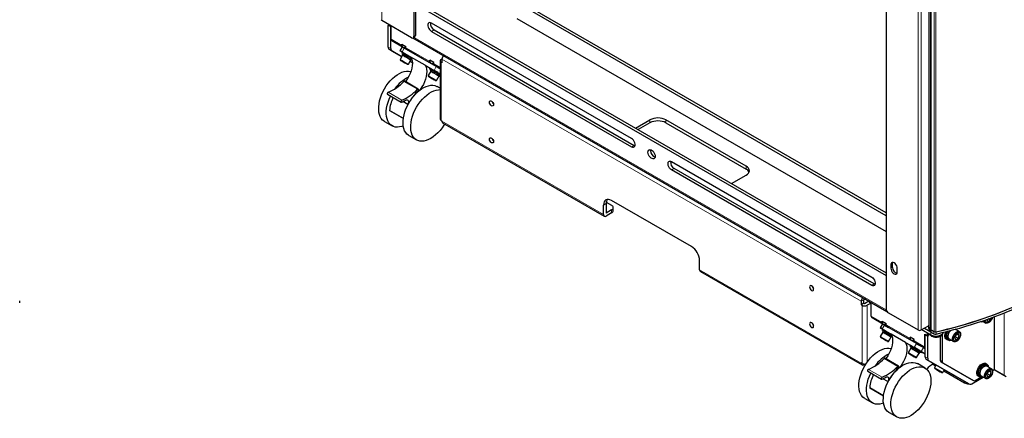
# Model space of a CAD drawing. Units: millimetres. Extents: x 0 to 6300, y 0 to 4455.
# Drawn here: x 5352 to 5787, y 3268 to 3444 of the extents above; entities that cross this region are included whole.
import ezdxf

# ---------------------------------------------------------------- set-up
doc = ezdxf.new("R2010")
doc.units = ezdxf.units.MM
doc.header["$LTSCALE"] = 15
doc.layers.add('外形線', color=7, linetype='Continuous', lineweight=25)

msp = doc.modelspace()

# ---------------------------------------------------------------- linework, layer by layer
at = {"color": 1, "linetype": 'Continuous', "lineweight": 18}
for p, q in [((5512.143, 4135.189), (5512.143, 3443.743)), ((5749.024, 3998.441), (5749.024, 3306.994)), ((5750.438, 3998.441), (5750.438, 3306.994)), ((5754.613, 3307.566), (5754.613, 3995.028)), ((5754.754, 3994.929), (5754.754, 3307.075)), ((5756.101, 3306.297), (5756.101, 3994.156)), ((5756.907, 3994.075), (5756.907, 3306.201)), ((5514.972, 3441.619), (5516.103, 3440.966)), ((5526.992, 3437.211), (5526.285, 3436.803)), ((5734.942, 3315.94), (5526.371, 3436.345)), ((5534.063, 3438.968), (5535.195, 3439.621)), ((5516.103, 3431.401), (5514.972, 3432.054)), ((5516.209, 3435.554), (5520.982, 3432.799)), ((5516.54, 3434.821), (5521.313, 3432.066)), ((5522.068, 3431.63), (5521.068, 3429.898)), ((5522.75, 3431.778), (5533.356, 3425.655)), ((5515.489, 3430.909), (5516.621, 3430.256)), ((5523.081, 3431.046), (5533.688, 3424.923)), ((5535.124, 3424.635), (5537.837, 3423.068)), ((5535.21, 3421.734), (5536.21, 3423.466)), ((5535.455, 3423.902), (5537.837, 3422.527)), ((5538.306, 3425.291), (5538.306, 3399.57)), ((5723.922, 3319.689), (5538.66, 3426.638)), ((5527.867, 3413.37), (5521.856, 3416.84)), ((5520.968, 3408.581), (5514.958, 3412.051)), ((5527.315, 3411.587), (5527.306, 3411.593)), ((5610.077, 3358.015), (5538.66, 3399.243)), ((5630.583, 3398.554), (5630.583, 3399.861)), ((5637.655, 3398.554), (5637.655, 3399.861)), ((5622.452, 3387.942), (5623.583, 3388.595)), ((5673.01, 3378.144), (5673.01, 3379.45)), ((5640.129, 3377.737), (5641.261, 3378.39)), ((5610.077, 3362.22), (5611.209, 3362.873)), ((5613.613, 3360.056), (5613.613, 3358.749)), ((5737.71, 3336.307), (5737.003, 3335.899)), ((5652.504, 3333.523), (5723.922, 3292.294)), ((5737.71, 3334.674), (5737.003, 3334.266)), ((5728.518, 3326.712), (5729.649, 3327.365)), ((5723.922, 3319.689), (5725.053, 3320.342)), ((5725.053, 3321.107), (5725.053, 3320.342)), ((5724.275, 3317.933), (5724.275, 3292.212)), ((5726.538, 3317.933), (5726.538, 3292.823)), ((5787.102, 3286.966), (5787.102, 3314.534)), ((5728.341, 3313.093), (5733.114, 3310.337)), ((5728.672, 3312.36), (5733.445, 3309.605)), ((5734.2, 3309.169), (5733.2, 3307.437)), ((5734.882, 3309.317), (5745.488, 3303.194)), ((5735.213, 3308.584), (5745.82, 3302.461)), ((5754.54, 3307.526), (5754.54, 3306.587)), ((5754.681, 3306.096), (5754.681, 3304.871)), ((5754.683, 3306.095), (5754.683, 3307.034)), ((5756.03, 3306.256), (5756.03, 3305.317)), ((5756.944, 3305.208), (5756.944, 3306.147)), ((5747.256, 3302.173), (5752.029, 3299.418)), ((5747.587, 3301.441), (5752.135, 3298.816)), ((5753.267, 3304.054), (5752.135, 3304.708)), ((5753.16, 3304.932), (5753.868, 3305.341)), ((5753.307, 3304.848), (5753.62, 3304.667)), ((5747.342, 3299.273), (5748.342, 3301.005)), ((5751.36, 3299.263), (5750.36, 3297.531)), ((5752.135, 3299.479), (5752.029, 3299.418)), ((5739.999, 3290.909), (5733.988, 3294.379)), ((5752.135, 3295.142), (5753.267, 3294.489)), ((5753.784, 3293.344), (5752.653, 3293.998)), ((5758.817, 3293.599), (5759.63, 3293.13)), ((5759.941, 3292.443), (5759.128, 3292.912)), ((5723.922, 3292.294), (5724.028, 3292.355)), ((5725.053, 3291.641), (5725.053, 3291.965)), ((5733.1, 3286.12), (5727.09, 3289.59)), ((5739.448, 3289.126), (5739.438, 3289.131)), ((5769.53, 3283.639), (5769.53, 3284.252))]:
    msp.add_line(p, q, dxfattribs=at)
at = {"color": 1, "linetype": 'Continuous', "lineweight": 18, "flags": 128}
msp.add_lwpolyline([(5754.082, 3305.217), (5754.156, 3305.081), (5754.498, 3304.694), (5754.995, 3304.368), (5755.617, 3304.124), (5756.324, 3303.977), (5757.073, 3303.936), (5757.816, 3304.004), (5758.506, 3304.177), (5759.1, 3304.443)], dxfattribs=at)
at = {"color": 1, "linetype": 'Continuous', "lineweight": 18}
msp.add_arc((5758.405, 3305.9), 1.615, 295.50758, 343.51803, dxfattribs=at)
at = {"layer": '外形線', "linetype": 'Continuous', "lineweight": 25}
for p, q in [((5526.285, 4125.8), (5526.285, 3436.803)), ((5526.992, 4126.209), (5526.992, 3437.211)), ((5734.882, 4005.38), (5734.882, 3316.383)), ((5753.729, 3996.318), (5753.729, 3308.852)), ((5754.681, 3307.177), (5754.681, 3994.971)), ((5526.992, 3452.317), (5734.882, 3332.305)), ((5526.992, 3451.011), (5734.882, 3330.999)), ((5734.882, 3357.449), (5572.884, 3450.969)), ((5734.882, 3358.756), (5574.015, 3451.622)), ((5571.823, 3444.722), (5734.882, 3350.59)), ((5525.225, 3436.191), (5512.143, 3443.743)), ((5514.972, 3432.054), (5514.972, 3441.619)), ((5515.431, 3441.762), (5516.209, 3441.313)), ((5516.103, 3431.401), (5516.103, 3440.966)), ((5516.209, 3435.554), (5516.209, 3441.313)), ((5622.452, 3391.617), (5534.063, 3442.642)), ((5525.894, 3436.079), (5735.273, 3315.208)), ((5525.975, 3436.117), (5526.682, 3436.525)), ((5534.063, 3438.968), (5622.452, 3387.942)), ((5535.195, 3439.621), (5623.583, 3388.595)), ((5521.152, 3432.158), (5516.54, 3434.821)), ((5521.153, 3432.159), (5520.153, 3430.427)), ((5520.982, 3433.373), (5522.75, 3432.352)), ((5520.982, 3432.799), (5520.982, 3433.373)), ((5522.068, 3431.63), (5521.313, 3432.066)), ((5522.551, 3432.467), (5522.068, 3431.63)), ((5536.21, 3423.466), (5522.068, 3431.63)), ((5522.068, 3431.63), (5523.835, 3430.61)), ((5522.75, 3431.778), (5522.75, 3432.352)), ((5520.904, 3427.782), (5515.489, 3430.909)), ((5520.904, 3427.782), (5516.621, 3430.256)), ((5521.336, 3428.531), (5520.195, 3426.553)), ((5521.103, 3429.877), (5520.55, 3430.197)), ((5521.104, 3429.878), (5520.904, 3429.531)), ((5521.068, 3429.898), (5524.957, 3427.653)), ((5521.51, 3429.181), (5521.185, 3428.618)), ((5523.835, 3430.61), (5523.081, 3431.046)), ((5531.321, 3423.979), (5524.957, 3427.653)), ((5520.195, 3426.553), (5520.411, 3426.178)), ((5521.835, 3425.356), (5521.018, 3425.828)), ((5521.018, 3425.828), (5521.11, 3425.775)), ((5521.11, 3425.775), (5522.018, 3425.25)), ((5521.11, 3425.775), (5521.11, 3425.775)), ((5522.743, 3424.832), (5521.835, 3425.356)), ((5522.018, 3425.25), (5522.835, 3424.779)), ((5522.018, 3425.25), (5522.018, 3425.25)), ((5522.835, 3424.779), (5522.743, 3424.832)), ((5523.442, 3424.428), (5523.875, 3424.428)), ((5523.875, 3424.428), (5525.017, 3426.406)), ((5525.608, 3425.066), (5524.585, 3425.657)), ((5525.608, 3425.066), (5524.585, 3425.657)), ((5525.168, 3426.318), (5525.367, 3426.662)), ((5531.321, 3423.979), (5533.478, 3422.734)), ((5531.321, 3423.979), (5535.21, 3421.734)), ((5535.124, 3425.209), (5533.356, 3426.229)), ((5533.356, 3425.655), (5533.356, 3426.229)), ((5534.442, 3424.487), (5533.688, 3424.923)), ((5534.925, 3425.323), (5534.442, 3424.487)), ((5536.21, 3423.466), (5534.442, 3424.487)), ((5535.124, 3424.635), (5535.124, 3425.209)), ((5536.21, 3423.466), (5535.455, 3423.902)), ((5537.837, 3425.944), (5537.837, 3400.223)), ((5538.668, 3426.807), (5538.306, 3426.597)), ((5538.66, 3425.087), (5538.306, 3425.291)), ((5538.66, 3426.638), (5538.66, 3425.087)), ((5533.711, 3421.387), (5532.569, 3419.41)), ((5532.569, 3419.41), (5532.785, 3419.035)), ((5533.478, 3422.734), (5533.278, 3422.388)), ((5534.209, 3418.213), (5533.393, 3418.684)), ((5533.393, 3418.684), (5533.484, 3418.631)), ((5533.484, 3418.631), (5534.393, 3418.107)), ((5533.484, 3418.631), (5533.485, 3418.631)), ((5533.884, 3422.038), (5533.559, 3421.475)), ((5536.25, 3417.285), (5537.391, 3419.262)), ((5537.543, 3419.175), (5537.837, 3419.685)), ((5528.243, 3413.495), (5522.233, 3416.965)), ((5535.117, 3417.688), (5534.209, 3418.213)), ((5534.393, 3418.107), (5535.209, 3417.635)), ((5534.393, 3418.107), (5534.393, 3418.107)), ((5535.209, 3417.635), (5535.117, 3417.688)), ((5535.817, 3417.285), (5536.25, 3417.285)), ((5537.837, 3413.865), (5536.601, 3414.579)), ((5514.649, 3411.182), (5520.66, 3407.712)), ((5527.306, 3411.593), (5527.218, 3411.873)), ((5523.587, 3406.62), (5521.351, 3407.912)), ((5521.635, 3400.415), (5515.531, 3403.939)), ((5515.531, 3403.939), (5521.635, 3400.414)), ((5513.318, 3399.153), (5516.677, 3397.214)), ((5538.306, 3399.57), (5538.66, 3399.366)), ((5538.66, 3399.243), (5538.66, 3399.366)), ((5538.991, 3398.511), (5610.409, 3357.282)), ((5624.222, 3396.188), (5630.583, 3399.861)), ((5630.583, 3398.554), (5625.353, 3395.535)), ((5673.01, 3379.45), (5637.655, 3399.861)), ((5637.655, 3398.554), (5673.01, 3378.144)), ((5524.102, 3392.928), (5527.46, 3390.989)), ((5623.583, 3388.595), (5623.99, 3388.422)), ((5630.831, 3386.248), (5630.884, 3386.688)), ((5640.129, 3381.412), (5728.518, 3330.386)), ((5728.518, 3326.712), (5640.129, 3377.737)), ((5729.649, 3327.365), (5641.261, 3378.39)), ((5666.648, 3371.696), (5673.01, 3375.368)), ((5610.077, 3358.015), (5610.077, 3362.22)), ((5611.209, 3362.873), (5611.209, 3358.668)), ((5611.249, 3363.462), (5613.613, 3362.097)), ((5648.968, 3343.851), (5613.613, 3364.262)), ((5613.613, 3360.056), (5611.209, 3358.668)), ((5613.613, 3358.749), (5611.209, 3357.361)), ((5614.345, 3359.77), (5614.345, 3361.076)), ((5652.504, 3333.523), (5652.504, 3337.728)), ((5737.71, 3334.674), (5737.71, 3336.307)), ((5652.835, 3332.79), (5724.253, 3291.561)), ((5737.003, 3335.899), (5737.003, 3334.266)), ((5739.831, 3332.633), (5739.831, 3334.266)), ((5730.056, 3327.191), (5729.649, 3327.365)), ((5352.169, 3319.008), (5352.169, 3319.947)), ((5723.922, 3319.689), (5723.922, 3318.137)), ((5725.053, 3318.791), (5723.922, 3318.137)), ((5725.716, 3320.725), (5725.053, 3320.342)), ((5725.053, 3318.791), (5725.053, 3320.342)), ((5725.407, 3318.587), (5725.053, 3318.791)), ((5727.266, 3319.66), (5725.407, 3318.587)), ((5728.235, 3318.913), (5726.538, 3317.933)), ((5727.563, 3319.301), (5728.341, 3318.852)), ((5728.341, 3313.093), (5728.341, 3318.852)), ((5723.922, 3318.137), (5724.275, 3317.933)), ((5735.942, 3314.546), (5749.024, 3306.994)), ((5733.284, 3309.697), (5728.672, 3312.36)), ((5733.114, 3310.911), (5734.882, 3309.891)), ((5733.114, 3310.337), (5733.114, 3310.911)), ((5734.683, 3310.006), (5734.2, 3309.169)), ((5734.882, 3309.317), (5734.882, 3309.891)), ((5776.699, 3310.681), (5776.562, 3310.682)), ((5776.648, 3310.71), (5776.667, 3310.699)), ((5777.344, 3310.944), (5778.91, 3310.039)), ((5779.331, 3311.626), (5779.293, 3311.527)), ((5779.293, 3311.527), (5779.803, 3310.801)), ((5779.803, 3310.801), (5780.824, 3311.39)), ((5780.824, 3311.39), (5780.005, 3311.863)), ((5780.824, 3311.39), (5781.168, 3312.278)), ((5782.611, 3312.806), (5782.611, 3289.558)), ((5733.285, 3309.697), (5732.285, 3307.965)), ((5733.468, 3306.07), (5732.327, 3304.092)), ((5733.235, 3307.416), (5732.682, 3307.736)), ((5733.236, 3307.416), (5733.036, 3307.07)), ((5733.2, 3307.437), (5737.089, 3305.192)), ((5733.642, 3306.72), (5733.317, 3306.157)), ((5734.2, 3309.169), (5733.445, 3309.605)), ((5748.342, 3301.005), (5734.2, 3309.169)), ((5734.2, 3309.169), (5735.968, 3308.149)), ((5735.968, 3308.149), (5735.213, 3308.584)), ((5750.438, 3306.994), (5753.629, 3308.836)), ((5750.721, 3307.157), (5754.681, 3304.871)), ((5751.852, 3307.811), (5754.581, 3306.235)), ((5753.16, 3304.932), (5753.16, 3305.749)), ((5753.629, 3308.852), (5753.629, 3307.913)), ((5754.237, 3306.801), (5754.581, 3306.464)), ((5754.581, 3307.467), (5754.581, 3307.177)), ((5754.581, 3307.177), (5754.581, 3306.238)), ((5754.683, 3307.034), (5756.03, 3306.256)), ((5754.683, 3306.095), (5756.03, 3305.317)), ((5754.754, 3307.075), (5756.101, 3306.297)), ((5767.268, 3306.205), (5765.358, 3307.308)), ((5732.327, 3304.092), (5732.543, 3303.717)), ((5733.967, 3302.895), (5733.15, 3303.366)), ((5733.15, 3303.366), (5733.242, 3303.313)), ((5733.242, 3303.313), (5734.15, 3302.789)), ((5733.242, 3303.313), (5733.242, 3303.313)), ((5734.875, 3302.371), (5733.967, 3302.895)), ((5734.15, 3302.789), (5734.967, 3302.318)), ((5734.15, 3302.789), (5734.15, 3302.789)), ((5734.967, 3302.318), (5734.875, 3302.371)), ((5735.574, 3301.967), (5736.007, 3301.967)), ((5736.007, 3301.967), (5737.149, 3303.945)), ((5743.453, 3301.518), (5737.089, 3305.192)), ((5737.3, 3303.857), (5737.499, 3304.201)), ((5743.453, 3301.518), (5745.61, 3300.273)), ((5743.453, 3301.518), (5747.342, 3299.273)), ((5747.256, 3302.747), (5745.488, 3303.768)), ((5745.488, 3303.194), (5745.488, 3303.768)), ((5746.574, 3302.026), (5745.82, 3302.461)), ((5747.057, 3302.862), (5746.574, 3302.026)), ((5748.342, 3301.005), (5746.574, 3302.026)), ((5747.256, 3302.173), (5747.256, 3302.747)), ((5748.342, 3301.005), (5747.587, 3301.441)), ((5752.029, 3305.177), (5752.807, 3304.728)), ((5752.029, 3299.418), (5752.029, 3305.177)), ((5752.135, 3295.142), (5752.135, 3304.708)), ((5753.057, 3304.703), (5754.014, 3305.256)), ((5753.267, 3294.489), (5753.267, 3304.054)), ((5754.185, 3304.993), (5753.62, 3304.667)), ((5758.817, 3304.213), (5758.817, 3293.599)), ((5759.63, 3304.811), (5759.63, 3293.13)), ((5761.541, 3302.872), (5761.895, 3302.668)), ((5761.995, 3302.841), (5762.525, 3302.535)), ((5762.8, 3303.011), (5764.768, 3301.875)), ((5765.661, 3304.678), (5765.151, 3303.363)), ((5765.151, 3303.363), (5765.661, 3302.637)), ((5766.682, 3303.226), (5765.387, 3303.973)), ((5766.682, 3305.267), (5765.661, 3304.678)), ((5765.661, 3302.637), (5766.682, 3303.226)), ((5767.192, 3304.541), (5766.308, 3305.051)), ((5767.192, 3304.541), (5766.682, 3305.267)), ((5766.682, 3303.226), (5767.192, 3304.541)), ((5745.843, 3298.926), (5744.701, 3296.948)), ((5744.701, 3296.948), (5744.917, 3296.573)), ((5745.61, 3300.273), (5745.41, 3299.926)), ((5746.016, 3299.576), (5745.691, 3299.013)), ((5748.382, 3294.823), (5749.523, 3296.801)), ((5749.675, 3296.713), (5750, 3297.276)), ((5750.36, 3297.531), (5752.135, 3296.505)), ((5750.606, 3296.926), (5750.806, 3297.273)), ((5750.806, 3297.272), (5752.135, 3296.504)), ((5751.36, 3299.263), (5752.135, 3298.815)), ((5740.375, 3291.034), (5734.365, 3294.504)), ((5746.341, 3295.751), (5745.525, 3296.223)), ((5745.525, 3296.223), (5745.617, 3296.17)), ((5745.617, 3296.17), (5746.525, 3295.645)), ((5745.617, 3296.17), (5745.617, 3296.17)), ((5747.25, 3295.227), (5746.341, 3295.751)), ((5746.525, 3295.645), (5747.341, 3295.174)), ((5746.525, 3295.645), (5746.525, 3295.645)), ((5747.341, 3295.174), (5747.25, 3295.227)), ((5747.949, 3294.823), (5748.382, 3294.823)), ((5770.356, 3283.775), (5752.653, 3293.998)), ((5771.487, 3283.122), (5753.784, 3293.344)), ((5759.128, 3292.912), (5772.649, 3285.105)), ((5724.275, 3292.212), (5723.922, 3292.416)), ((5723.922, 3292.294), (5723.922, 3292.416)), ((5725.053, 3291.641), (5725.585, 3291.948)), ((5726.781, 3288.721), (5732.792, 3285.251)), ((5739.438, 3289.131), (5739.35, 3289.412)), ((5752.091, 3290.179), (5748.733, 3292.118)), ((5755.358, 3291.82), (5756.645, 3291.077)), ((5756.912, 3291.538), (5756.201, 3290.307)), ((5756.201, 3290.307), (5756.417, 3289.932)), ((5757.841, 3289.11), (5757.025, 3289.582)), ((5757.025, 3289.582), (5757.117, 3289.529)), ((5757.117, 3289.529), (5758.025, 3289.004)), ((5757.117, 3289.529), (5757.117, 3289.529)), ((5758.75, 3288.586), (5757.841, 3289.11)), ((5758.025, 3289.004), (5758.841, 3288.533)), ((5758.025, 3289.004), (5758.025, 3289.004)), ((5758.841, 3288.533), (5758.75, 3288.586)), ((5759.449, 3288.182), (5759.882, 3288.182)), ((5759.882, 3288.182), (5760.592, 3289.413)), ((5759.941, 3292.443), (5773.462, 3284.635)), ((5760.326, 3288.952), (5769.53, 3283.639)), ((5779.287, 3291.965), (5778.933, 3292.169)), ((5779.717, 3291.486), (5779.187, 3291.792)), ((5779.803, 3288.346), (5779.293, 3287.031)), ((5781.41, 3289.873), (5779.442, 3291.009)), ((5780.824, 3288.935), (5779.803, 3288.346)), ((5781.334, 3288.209), (5780.45, 3288.719)), ((5781.334, 3288.209), (5780.824, 3288.935)), ((5780.824, 3286.894), (5781.334, 3288.209)), ((5781.887, 3289.14), (5782.611, 3289.558)), ((5782.611, 3289.558), (5787.102, 3286.966)), ((5782.611, 3289.558), (5787.985, 3286.456)), ((5735.719, 3284.159), (5733.483, 3285.45)), ((5770.356, 3283.775), (5771.487, 3283.122)), ((5772.649, 3285.105), (5773.462, 3284.635)), ((5772.737, 3283.245), (5777.805, 3286.171)), ((5774.212, 3284.709), (5776.736, 3286.166)), ((5775.683, 3286.54), (5776.037, 3286.336)), ((5776.137, 3286.509), (5776.667, 3286.203)), ((5776.942, 3286.679), (5778.91, 3285.543)), ((5779.293, 3287.031), (5779.803, 3286.304)), ((5780.824, 3286.894), (5779.529, 3287.641)), ((5779.803, 3286.304), (5780.824, 3286.894)), ((5733.767, 3277.954), (5727.663, 3281.478)), ((5727.663, 3281.478), (5733.767, 3277.953)), ((5725.45, 3276.692), (5728.809, 3274.753)), ((5736.234, 3270.467), (5739.592, 3268.528))]:
    msp.add_line(p, q, dxfattribs=at)
at = {"layer": '外形線', "linetype": 'Continuous', "lineweight": 25, "flags": 128}
for points in [[(5534.063, 3442.642), (5533.615, 3442.826), (5533.203, 3442.847), (5532.861, 3442.702), (5532.616, 3442.404), (5532.489, 3441.975), (5532.489, 3441.453), (5532.616, 3440.877), (5532.861, 3440.296), (5533.203, 3439.756), (5533.615, 3439.301), (5534.063, 3438.968)], [(5521.153, 3432.159), (5521.184, 3432.141), (5521.296, 3432.076), (5521.486, 3431.966), (5521.747, 3431.816), (5522.068, 3431.63)], [(5521.068, 3429.898), (5520.747, 3430.084), (5520.486, 3430.234), (5520.296, 3430.344), (5520.184, 3430.409), (5520.153, 3430.426), (5520.206, 3430.396), (5520.34, 3430.318), (5520.55, 3430.197)], [(5521.51, 3429.181), (5521.209, 3429.355), (5520.977, 3429.489), (5520.904, 3429.531), (5520.994, 3429.479), (5521.241, 3429.336), (5521.631, 3429.111), (5522.138, 3428.819), (5522.731, 3428.477), (5523.372, 3428.106), (5524.021, 3427.731), (5524.638, 3427.375), (5525.183, 3427.06), (5525.248, 3427.023)], [(5521.104, 3429.878), (5521.104, 3429.877), (5521.194, 3429.826), (5521.441, 3429.683), (5521.831, 3429.458), (5522.338, 3429.165), (5522.931, 3428.823), (5523.572, 3428.453), (5524.221, 3428.078), (5524.838, 3427.722), (5524.957, 3427.653)], [(5525.017, 3426.406), (5525.055, 3426.384), (5525.165, 3426.32), (5525.12, 3426.346), (5524.922, 3426.46), (5524.588, 3426.653), (5524.144, 3426.91), (5523.624, 3427.21), (5523.069, 3427.531), (5522.522, 3427.846), (5522.027, 3428.132), (5521.621, 3428.366), (5521.337, 3428.53), (5521.198, 3428.611), (5521.213, 3428.602), (5521.336, 3428.531)], [(5521.336, 3428.531), (5521.376, 3428.508), (5521.567, 3428.397), (5521.902, 3428.204), (5522.35, 3427.946), (5522.871, 3427.645), (5523.42, 3427.328), (5523.947, 3427.024), (5524.405, 3426.759), (5524.754, 3426.557), (5524.964, 3426.437), (5525.017, 3426.406)], [(5525.248, 3427.023), (5525.247, 3427.023), (5524.913, 3427.216), (5524.469, 3427.473), (5523.949, 3427.773), (5523.394, 3428.094), (5522.847, 3428.409), (5522.352, 3428.695), (5521.946, 3428.929), (5521.662, 3429.093), (5521.523, 3429.174), (5521.51, 3429.181)], [(5524.957, 3427.653), (5525.302, 3426.872), (5525.521, 3425.97), (5525.61, 3424.968), (5525.568, 3423.885), (5525.394, 3422.745), (5525.092, 3421.571), (5524.669, 3420.388), (5524.134, 3419.219), (5523.497, 3418.09), (5522.772, 3417.023), (5522.577, 3416.767)], [(5520.195, 3426.553), (5520.211, 3426.544), (5520.363, 3426.456), (5520.665, 3426.282), (5521.088, 3426.038), (5521.595, 3425.745), (5522.141, 3425.43), (5522.678, 3425.12), (5523.158, 3424.843), (5523.537, 3424.623)], [(5523.164, 3424.589), (5523.381, 3424.463), (5523.441, 3424.429), (5523.336, 3424.489), (5523.079, 3424.638), (5522.696, 3424.859), (5522.231, 3425.127), (5521.732, 3425.415), (5521.255, 3425.691), (5520.85, 3425.925), (5520.562, 3426.091), (5520.422, 3426.172), (5520.445, 3426.159), (5520.628, 3426.053), (5520.952, 3425.866), (5521.382, 3425.618), (5521.871, 3425.335), (5522.366, 3425.05), (5522.813, 3424.792), (5523.164, 3424.589)], [(5523.537, 3424.623), (5523.784, 3424.481), (5523.875, 3424.428), (5523.875, 3424.428)], [(5531.321, 3423.979), (5531.666, 3423.198), (5531.885, 3422.296), (5531.974, 3421.294), (5531.932, 3420.212), (5531.757, 3419.072), (5531.456, 3417.898), (5531.033, 3416.714), (5530.498, 3415.545), (5529.861, 3414.416), (5529.136, 3413.349), (5528.782, 3412.893)], [(5536.21, 3423.466), (5536.579, 3423.253), (5536.982, 3423.021), (5537.403, 3422.778), (5537.826, 3422.533), (5537.837, 3422.527)], [(5513.318, 3413.588), (5514.101, 3414.843), (5514.961, 3416.03), (5515.885, 3417.132), (5516.861, 3418.133), (5517.875, 3419.02), (5518.913, 3419.78), (5519.961, 3420.402), (5521.002, 3420.878), (5522.024, 3421.201), (5523.011, 3421.367), (5523.949, 3421.373), (5524.826, 3421.218), (5524.964, 3421.178)], [(5532.569, 3419.41), (5532.585, 3419.4), (5532.738, 3419.312), (5533.039, 3419.138), (5533.462, 3418.894), (5533.969, 3418.601), (5534.515, 3418.286), (5535.052, 3417.976), (5535.532, 3417.699), (5535.912, 3417.48)], [(5535.538, 3417.445), (5535.755, 3417.32), (5535.815, 3417.286), (5535.71, 3417.346), (5535.453, 3417.494), (5535.071, 3417.715), (5534.605, 3417.984), (5534.107, 3418.272), (5533.629, 3418.547), (5533.224, 3418.781), (5532.936, 3418.947), (5532.796, 3419.028), (5532.819, 3419.015), (5533.003, 3418.909), (5533.327, 3418.722), (5533.757, 3418.474), (5534.245, 3418.192), (5534.74, 3417.906), (5535.187, 3417.648), (5535.538, 3417.445)], [(5533.884, 3422.037), (5533.583, 3422.211), (5533.351, 3422.345), (5533.278, 3422.387), (5533.368, 3422.336), (5533.616, 3422.193), (5534.005, 3421.968), (5534.512, 3421.675), (5535.105, 3421.333), (5535.746, 3420.963), (5536.396, 3420.588), (5537.012, 3420.232), (5537.558, 3419.917), (5537.837, 3419.755)], [(5533.478, 3422.734), (5533.478, 3422.734), (5533.568, 3422.682), (5533.816, 3422.539), (5534.205, 3422.314), (5534.712, 3422.022), (5535.305, 3421.679), (5535.946, 3421.309), (5536.596, 3420.934), (5537.212, 3420.578), (5537.758, 3420.263), (5537.837, 3420.217)], [(5537.391, 3419.262), (5537.429, 3419.24), (5537.539, 3419.177), (5537.494, 3419.203), (5537.297, 3419.317), (5536.963, 3419.51), (5536.518, 3419.766), (5535.998, 3420.067), (5535.443, 3420.387), (5534.896, 3420.703), (5534.401, 3420.989), (5533.995, 3421.223), (5533.712, 3421.387), (5533.572, 3421.467), (5533.587, 3421.459), (5533.711, 3421.387)], [(5533.711, 3421.387), (5533.75, 3421.364), (5533.942, 3421.254), (5534.276, 3421.061), (5534.724, 3420.802), (5535.246, 3420.501), (5535.794, 3420.184), (5536.321, 3419.88), (5536.779, 3419.616), (5537.129, 3419.414), (5537.338, 3419.293), (5537.391, 3419.262)], [(5537.837, 3419.755), (5537.819, 3419.766), (5537.622, 3419.88), (5537.288, 3420.073), (5536.843, 3420.329), (5536.323, 3420.63), (5535.768, 3420.95), (5535.221, 3421.266), (5534.726, 3421.552), (5534.32, 3421.786), (5534.037, 3421.95), (5533.897, 3422.03), (5533.884, 3422.038)], [(5537.837, 3420.217), (5537.615, 3420.346), (5537.235, 3420.565), (5536.826, 3420.801), (5536.403, 3421.046), (5535.982, 3421.289), (5535.579, 3421.521), (5535.21, 3421.734)], [(5524.101, 3407.363), (5524.884, 3408.618), (5525.744, 3409.805), (5526.668, 3410.907), (5527.645, 3411.908), (5528.659, 3412.795), (5529.697, 3413.555), (5530.744, 3414.177), (5531.786, 3414.653), (5532.807, 3414.976), (5533.794, 3415.142), (5534.733, 3415.148), (5535.61, 3414.993), (5536.413, 3414.681), (5536.601, 3414.579)], [(5535.912, 3417.48), (5536.158, 3417.337), (5536.249, 3417.285), (5536.25, 3417.285)], [(5513.318, 3399.153), (5513.135, 3399.265), (5512.463, 3399.805), (5511.891, 3400.488), (5511.427, 3401.304), (5511.077, 3402.241), (5510.846, 3403.288), (5510.738, 3404.428), (5510.753, 3405.646), (5510.892, 3406.925), (5511.153, 3408.247), (5511.533, 3409.593), (5512.025, 3410.944), (5512.622, 3412.282), (5513.318, 3413.588)], [(5521.611, 3397.187), (5520.978, 3396.959), (5519.972, 3396.715), (5519.007, 3396.629), (5518.098, 3396.703), (5517.256, 3396.937), (5516.494, 3397.326), (5515.822, 3397.866), (5515.25, 3398.549), (5514.786, 3399.365), (5514.436, 3400.302), (5514.205, 3401.349), (5514.096, 3402.489), (5514.112, 3403.707), (5514.251, 3404.986), (5514.512, 3406.308), (5514.891, 3407.654), (5515.383, 3409.005), (5515.981, 3410.343), (5516.008, 3410.398)], [(5514.958, 3412.051), (5514.82, 3411.967), (5514.694, 3411.829), (5514.599, 3411.658), (5514.551, 3411.481), (5514.555, 3411.324), (5514.612, 3411.212), (5514.649, 3411.182)], [(5527.46, 3405.424), (5528.243, 3406.679), (5529.103, 3407.866), (5530.027, 3408.968), (5531.003, 3409.969), (5532.018, 3410.856), (5533.056, 3411.616), (5534.103, 3412.238), (5535.144, 3412.714), (5536.166, 3413.037), (5537.153, 3413.203), (5537.837, 3413.223)], [(5528.12, 3412.755), (5528.237, 3412.907), (5528.317, 3413.083), (5528.347, 3413.256), (5528.323, 3413.4), (5528.25, 3413.492), (5528.137, 3413.518), (5528.003, 3413.476), (5527.867, 3413.37)], [(5520.968, 3408.581), (5520.83, 3408.497), (5520.704, 3408.359), (5520.61, 3408.188), (5520.561, 3408.011), (5520.565, 3407.854), (5520.622, 3407.742), (5520.723, 3407.691), (5520.852, 3407.709)], [(5524.102, 3392.928), (5523.919, 3393.04), (5523.247, 3393.58), (5522.675, 3394.263), (5522.21, 3395.079), (5521.86, 3396.016), (5521.629, 3397.062), (5521.521, 3398.203), (5521.537, 3399.421), (5521.676, 3400.7), (5521.937, 3402.022), (5522.316, 3403.368), (5522.808, 3404.719), (5523.406, 3406.057), (5524.101, 3407.363)], [(5522.648, 3408.537), (5523.004, 3408.67), (5523.328, 3408.674), (5523.595, 3408.549), (5523.786, 3408.304), (5523.884, 3407.96), (5523.882, 3407.542), (5523.78, 3407.084), (5523.587, 3406.62)], [(5559.696, 3407.635), (5559.763, 3407.987), (5559.955, 3408.208), (5560.242, 3408.263), (5560.58, 3408.146), (5560.918, 3407.873), (5561.205, 3407.486), (5561.397, 3407.044), (5561.464, 3406.615), (5561.397, 3406.263), (5561.205, 3406.043), (5560.918, 3405.987), (5560.58, 3406.104), (5560.242, 3406.377), (5559.955, 3406.764), (5559.763, 3407.206), (5559.696, 3407.635)], [(5539.849, 3398.016), (5539.579, 3397.571), (5538.756, 3396.348), (5537.862, 3395.201), (5536.91, 3394.148), (5535.913, 3393.202), (5534.885, 3392.377), (5533.841, 3391.685), (5532.795, 3391.135), (5531.761, 3390.734), (5530.755, 3390.49), (5529.791, 3390.404), (5528.881, 3390.478), (5528.04, 3390.712), (5527.277, 3391.101), (5526.606, 3391.641), (5526.033, 3392.324), (5525.569, 3393.14), (5525.219, 3394.077), (5524.988, 3395.123), (5524.88, 3396.264), (5524.895, 3397.482), (5525.035, 3398.761), (5525.296, 3400.083), (5525.675, 3401.429), (5526.167, 3402.78), (5526.765, 3404.118), (5527.46, 3405.424)], [(5559.696, 3391.305), (5559.763, 3391.656), (5559.955, 3391.877), (5560.242, 3391.933), (5560.58, 3391.815), (5560.918, 3391.542), (5561.205, 3391.155), (5561.397, 3390.713), (5561.464, 3390.284), (5561.397, 3389.932), (5561.205, 3389.712), (5560.918, 3389.656), (5560.58, 3389.774), (5560.242, 3390.047), (5559.955, 3390.433), (5559.763, 3390.875), (5559.696, 3391.305)], [(5622.452, 3387.942), (5622.9, 3387.758), (5623.312, 3387.737), (5623.654, 3387.882), (5623.899, 3388.181), (5624.027, 3388.609), (5624.027, 3389.132), (5623.899, 3389.707), (5623.654, 3390.288), (5623.312, 3390.828), (5622.9, 3391.283), (5622.452, 3391.617)], [(5632.882, 3383.758), (5632.817, 3383.278), (5632.629, 3382.911), (5632.332, 3382.687), (5631.952, 3382.624), (5631.517, 3382.728), (5631.064, 3382.989), (5630.63, 3383.387), (5630.249, 3383.89), (5629.952, 3384.456), (5629.764, 3385.041), (5629.7, 3385.595), (5629.764, 3386.076), (5629.952, 3386.443), (5630.249, 3386.667), (5630.63, 3386.73), (5631.064, 3386.626), (5631.517, 3386.365), (5631.952, 3385.967), (5632.332, 3385.464), (5632.629, 3384.897), (5632.817, 3384.313), (5632.882, 3383.758)], [(5640.129, 3377.737), (5639.681, 3378.07), (5639.269, 3378.525), (5638.927, 3379.065), (5638.682, 3379.647), (5638.555, 3380.222), (5638.555, 3380.745), (5638.682, 3381.173), (5638.927, 3381.472), (5639.269, 3381.616), (5639.681, 3381.596), (5640.129, 3381.412)], [(5673.01, 3375.368), (5673.632, 3375.806), (5674.094, 3376.305), (5674.378, 3376.846), (5674.474, 3377.409), (5674.378, 3377.973), (5674.094, 3378.514), (5673.632, 3379.013), (5673.01, 3379.45)], [(5613.613, 3364.262), (5612.923, 3364.581), (5612.26, 3364.732), (5611.649, 3364.708), (5611.113, 3364.509), (5610.673, 3364.144), (5610.347, 3363.627), (5610.145, 3362.977), (5610.077, 3362.22)], [(5739.831, 3334.266), (5739.762, 3334.81), (5739.561, 3335.382), (5739.249, 3335.924), (5738.854, 3336.383), (5738.417, 3336.715), (5737.98, 3336.888), (5737.586, 3336.883), (5737.273, 3336.703), (5737.072, 3336.363), (5737.003, 3335.899)], [(5737.71, 3336.307), (5737.779, 3336.772), (5737.835, 3336.907)], [(5737.003, 3334.266), (5737.072, 3333.721), (5737.273, 3333.15), (5737.586, 3332.608), (5737.98, 3332.148), (5738.417, 3331.816), (5738.854, 3331.644), (5739.249, 3331.648), (5739.561, 3331.829), (5739.762, 3332.168), (5739.831, 3332.633)], [(5728.518, 3330.386), (5728.966, 3330.053), (5729.378, 3329.598), (5729.72, 3329.058), (5729.965, 3328.477), (5730.093, 3327.901), (5730.093, 3327.378), (5729.965, 3326.95), (5729.72, 3326.652), (5729.378, 3326.507), (5728.966, 3326.527), (5728.518, 3326.712)], [(5702.885, 3324.974), (5702.818, 3325.403), (5702.626, 3325.845), (5702.34, 3326.232), (5702.001, 3326.505), (5701.663, 3326.623), (5701.376, 3326.567), (5701.185, 3326.346), (5701.117, 3325.995), (5701.185, 3325.565), (5701.376, 3325.123), (5701.663, 3324.737), (5702.001, 3324.464), (5702.34, 3324.346), (5702.626, 3324.402), (5702.818, 3324.622), (5702.885, 3324.974)], [(5702.885, 3308.643), (5702.818, 3309.073), (5702.626, 3309.514), (5702.34, 3309.901), (5702.001, 3310.174), (5701.663, 3310.292), (5701.376, 3310.236), (5701.185, 3310.015), (5701.117, 3309.664), (5701.185, 3309.234), (5701.376, 3308.793), (5701.663, 3308.406), (5702.001, 3308.133), (5702.34, 3308.015), (5702.626, 3308.071), (5702.818, 3308.291), (5702.885, 3308.643)], [(5781.836, 3312.52), (5781.671, 3312.016), (5781.367, 3311.409), (5780.974, 3310.861), (5780.52, 3310.413), (5780.04, 3310.098), (5779.568, 3309.939), (5779.141, 3309.948), (5778.789, 3310.124), (5778.539, 3310.455), (5778.409, 3310.915), (5778.395, 3311.302)], [(5781.762, 3312.494), (5781.749, 3312.433), (5781.555, 3311.855), (5781.25, 3311.3), (5780.862, 3310.818), (5780.426, 3310.45), (5779.979, 3310.231), (5779.562, 3310.18), (5779.212, 3310.3), (5778.96, 3310.582), (5778.828, 3311), (5778.82, 3311.448)], [(5733.2, 3307.437), (5732.879, 3307.622), (5732.618, 3307.773), (5732.428, 3307.883), (5732.316, 3307.947), (5732.285, 3307.965), (5732.338, 3307.934), (5732.472, 3307.857), (5732.682, 3307.736)], [(5733.642, 3306.72), (5733.341, 3306.893), (5733.109, 3307.027), (5733.036, 3307.07), (5733.126, 3307.018), (5733.373, 3306.875), (5733.763, 3306.65), (5734.27, 3306.358), (5734.863, 3306.015), (5735.504, 3305.645), (5736.153, 3305.27), (5736.77, 3304.914), (5737.315, 3304.599), (5737.38, 3304.562)], [(5733.236, 3307.416), (5733.236, 3307.416), (5733.326, 3307.364), (5733.573, 3307.222), (5733.963, 3306.997), (5734.47, 3306.704), (5735.063, 3306.362), (5735.704, 3305.992), (5736.353, 3305.617), (5736.97, 3305.261), (5737.089, 3305.192)], [(5733.285, 3309.697), (5733.316, 3309.679), (5733.428, 3309.615), (5733.618, 3309.505), (5733.879, 3309.354), (5734.2, 3309.169)], [(5737.149, 3303.944), (5737.187, 3303.923), (5737.297, 3303.859), (5737.252, 3303.885), (5737.054, 3303.999), (5736.72, 3304.192), (5736.276, 3304.449), (5735.756, 3304.749), (5735.201, 3305.069), (5734.654, 3305.385), (5734.159, 3305.671), (5733.753, 3305.905), (5733.469, 3306.069), (5733.33, 3306.15), (5733.345, 3306.141), (5733.468, 3306.069)], [(5733.468, 3306.07), (5733.508, 3306.047), (5733.699, 3305.936), (5734.034, 3305.743), (5734.482, 3305.484), (5735.003, 3305.183), (5735.552, 3304.867), (5736.079, 3304.563), (5736.537, 3304.298), (5736.886, 3304.096), (5737.096, 3303.975), (5737.149, 3303.945)], [(5737.38, 3304.562), (5737.379, 3304.562), (5737.045, 3304.755), (5736.601, 3305.012), (5736.081, 3305.312), (5735.526, 3305.632), (5734.979, 3305.948), (5734.484, 3306.234), (5734.078, 3306.468), (5733.794, 3306.632), (5733.655, 3306.713), (5733.642, 3306.72)], [(5754.681, 3304.871), (5755.325, 3304.583), (5756.073, 3304.396), (5756.879, 3304.323), (5757.691, 3304.367), (5758.458, 3304.527), (5759.131, 3304.792), (5759.67, 3305.146), (5760.039, 3305.566), (5760.207, 3305.981)], [(5761.541, 3302.872), (5761.246, 3303.12), (5761.007, 3303.532), (5760.883, 3304.061), (5760.883, 3304.677), (5761.007, 3305.348), (5761.246, 3306.037), (5761.331, 3306.224)], [(5762.557, 3302.517), (5762.371, 3302.521), (5761.943, 3302.642), (5761.6, 3302.916), (5761.36, 3303.328), (5761.237, 3303.857), (5761.237, 3304.473), (5761.36, 3305.144), (5761.6, 3305.832), (5761.881, 3306.398)], [(5762.038, 3306.437), (5761.89, 3306.173), (5761.596, 3305.499), (5761.417, 3304.824), (5761.363, 3304.188), (5761.438, 3303.629), (5761.637, 3303.181), (5761.948, 3302.87), (5761.995, 3302.841)], [(5762.937, 3306.668), (5762.811, 3306.5), (5762.42, 3305.867), (5762.126, 3305.193), (5761.947, 3304.517), (5761.894, 3303.881), (5761.968, 3303.323), (5762.167, 3302.875), (5762.478, 3302.564), (5762.883, 3302.408), (5763.358, 3302.418), (5763.674, 3302.507)], [(5762.8, 3303.011), (5762.758, 3303.037), (5762.48, 3303.331), (5762.319, 3303.762), (5762.286, 3304.298), (5762.384, 3304.898), (5762.606, 3305.52), (5762.934, 3306.116), (5763.346, 3306.642), (5763.522, 3306.82)], [(5767.786, 3305.061), (5767.72, 3304.472), (5767.529, 3303.852), (5767.225, 3303.245), (5766.831, 3302.697), (5766.378, 3302.249), (5765.897, 3301.934), (5765.426, 3301.775), (5764.999, 3301.784), (5764.647, 3301.96), (5764.397, 3302.291), (5764.267, 3302.751), (5764.267, 3303.307), (5764.397, 3303.917), (5764.647, 3304.537), (5764.999, 3305.119), (5765.426, 3305.622), (5765.897, 3306.007), (5766.378, 3306.247), (5766.831, 3306.322), (5767.225, 3306.229), (5767.529, 3305.973), (5767.72, 3305.574), (5767.786, 3305.061)], [(5767.674, 3304.819), (5767.607, 3304.269), (5767.413, 3303.691), (5767.108, 3303.136), (5766.72, 3302.654), (5766.283, 3302.286), (5765.837, 3302.067), (5765.42, 3302.015), (5765.07, 3302.136), (5764.817, 3302.417), (5764.685, 3302.836), (5764.685, 3303.353), (5764.817, 3303.923), (5765.07, 3304.496), (5765.42, 3305.021), (5765.837, 3305.45), (5766.283, 3305.747), (5766.72, 3305.884), (5767.108, 3305.849), (5767.413, 3305.646), (5767.607, 3305.292), (5767.674, 3304.819)], [(5732.327, 3304.092), (5732.343, 3304.083), (5732.495, 3303.995), (5732.797, 3303.821), (5733.22, 3303.576), (5733.727, 3303.284), (5734.273, 3302.968), (5734.81, 3302.658), (5735.29, 3302.381), (5735.669, 3302.162)], [(5735.296, 3302.128), (5735.513, 3302.002), (5735.573, 3301.968), (5735.468, 3302.028), (5735.211, 3302.177), (5734.828, 3302.397), (5734.363, 3302.666), (5733.864, 3302.954), (5733.387, 3303.23), (5732.982, 3303.463), (5732.694, 3303.63), (5732.554, 3303.711), (5732.577, 3303.698), (5732.76, 3303.592), (5733.084, 3303.405), (5733.514, 3303.156), (5734.003, 3302.874), (5734.498, 3302.589), (5734.945, 3302.33), (5735.296, 3302.128)], [(5737.089, 3305.192), (5737.434, 3304.41), (5737.653, 3303.509), (5737.742, 3302.507), (5737.7, 3301.424), (5737.526, 3300.284), (5737.224, 3299.11), (5736.801, 3297.927), (5736.266, 3296.758), (5735.629, 3295.629), (5734.904, 3294.562), (5734.709, 3294.306)], [(5735.669, 3302.162), (5735.916, 3302.02), (5736.007, 3301.967), (5736.007, 3301.967)], [(5743.453, 3301.518), (5743.798, 3300.736), (5744.017, 3299.835), (5744.106, 3298.833), (5744.064, 3297.75), (5743.89, 3296.61), (5743.588, 3295.436), (5743.165, 3294.253), (5742.63, 3293.084), (5741.993, 3291.955), (5741.268, 3290.888), (5740.914, 3290.432)], [(5725.45, 3291.127), (5726.233, 3292.382), (5727.093, 3293.569), (5728.017, 3294.67), (5728.993, 3295.672), (5730.008, 3296.559), (5731.045, 3297.319), (5732.093, 3297.941), (5733.134, 3298.417), (5734.156, 3298.74), (5735.143, 3298.906), (5736.081, 3298.911), (5736.958, 3298.757), (5737.096, 3298.717)], [(5744.701, 3296.948), (5744.717, 3296.939), (5744.87, 3296.851), (5745.171, 3296.677), (5745.594, 3296.433), (5746.101, 3296.14), (5746.647, 3295.825), (5747.184, 3295.515), (5747.664, 3295.238), (5748.044, 3295.018)], [(5746.016, 3299.576), (5745.715, 3299.75), (5745.483, 3299.884), (5745.41, 3299.926), (5745.5, 3299.874), (5745.748, 3299.732), (5746.137, 3299.507), (5746.644, 3299.214), (5747.237, 3298.872), (5747.878, 3298.502), (5748.528, 3298.127), (5749.144, 3297.771), (5749.69, 3297.456), (5750.129, 3297.202), (5750.129, 3297.202)], [(5745.61, 3300.273), (5745.61, 3300.273), (5745.7, 3300.221), (5745.948, 3300.078), (5746.337, 3299.853), (5746.844, 3299.56), (5747.437, 3299.218), (5748.078, 3298.848), (5748.728, 3298.473), (5749.344, 3298.117), (5749.89, 3297.802), (5750.329, 3297.548)], [(5749.523, 3296.801), (5749.561, 3296.779), (5749.671, 3296.715), (5749.626, 3296.742), (5749.429, 3296.856), (5749.095, 3297.048), (5748.65, 3297.305), (5748.13, 3297.605), (5747.575, 3297.926), (5747.028, 3298.242), (5746.533, 3298.528), (5746.128, 3298.762), (5745.844, 3298.925), (5745.704, 3299.006), (5745.719, 3298.997), (5745.843, 3298.926)], [(5745.843, 3298.926), (5745.882, 3298.903), (5746.074, 3298.793), (5746.408, 3298.599), (5746.856, 3298.341), (5747.378, 3298.04), (5747.926, 3297.723), (5748.453, 3297.419), (5748.912, 3297.154), (5749.261, 3296.953), (5749.47, 3296.832), (5749.523, 3296.801)], [(5750, 3297.276), (5749.951, 3297.305), (5749.754, 3297.419), (5749.42, 3297.611), (5748.975, 3297.868), (5748.455, 3298.168), (5747.9, 3298.489), (5747.353, 3298.804), (5746.858, 3299.09), (5746.453, 3299.325), (5746.169, 3299.488), (5746.029, 3299.569), (5746.016, 3299.576)], [(5750.36, 3297.531), (5750.082, 3297.691), (5749.747, 3297.885), (5749.367, 3298.104), (5748.958, 3298.34), (5748.535, 3298.584), (5748.114, 3298.828), (5747.711, 3299.06), (5747.342, 3299.273)], [(5748.342, 3301.005), (5748.711, 3300.792), (5749.114, 3300.56), (5749.535, 3300.317), (5749.958, 3300.072), (5750.367, 3299.836), (5750.747, 3299.617), (5751.082, 3299.423), (5751.36, 3299.263)], [(5750.129, 3297.202), (5750.436, 3297.025), (5750.59, 3296.936), (5750.581, 3296.941), (5750.411, 3297.039), (5750.09, 3297.224), (5750, 3297.276)], [(5750.329, 3297.548), (5750.636, 3297.371), (5750.79, 3297.282), (5750.806, 3297.273)], [(5736.233, 3284.902), (5737.016, 3286.157), (5737.876, 3287.344), (5738.801, 3288.445), (5739.777, 3289.447), (5740.791, 3290.334), (5741.829, 3291.094), (5742.876, 3291.716), (5743.918, 3292.192), (5744.939, 3292.515), (5745.926, 3292.681), (5746.865, 3292.686), (5747.742, 3292.532), (5748.545, 3292.22), (5748.733, 3292.118)], [(5747.67, 3294.984), (5747.888, 3294.859), (5747.947, 3294.824), (5747.842, 3294.885), (5747.585, 3295.033), (5747.203, 3295.254), (5746.737, 3295.523), (5746.239, 3295.81), (5745.761, 3296.086), (5745.356, 3296.32), (5745.068, 3296.486), (5744.928, 3296.567), (5744.951, 3296.554), (5745.135, 3296.448), (5745.459, 3296.261), (5745.889, 3296.013), (5746.377, 3295.731), (5746.872, 3295.445), (5747.319, 3295.187), (5747.67, 3294.984)], [(5748.044, 3295.018), (5748.29, 3294.876), (5748.381, 3294.824), (5748.382, 3294.823)], [(5725.45, 3276.692), (5725.267, 3276.804), (5724.595, 3277.344), (5724.023, 3278.027), (5723.559, 3278.842), (5723.209, 3279.78), (5722.978, 3280.826), (5722.87, 3281.967), (5722.885, 3283.185), (5723.024, 3284.464), (5723.285, 3285.785), (5723.665, 3287.132), (5724.157, 3288.483), (5724.754, 3289.821), (5725.45, 3291.127)], [(5727.09, 3289.59), (5726.952, 3289.505), (5726.826, 3289.367), (5726.731, 3289.197), (5726.683, 3289.02), (5726.687, 3288.863), (5726.744, 3288.75), (5726.781, 3288.721)], [(5739.592, 3282.963), (5740.375, 3284.218), (5741.235, 3285.405), (5742.159, 3286.506), (5743.135, 3287.508), (5744.15, 3288.395), (5745.188, 3289.155), (5746.235, 3289.777), (5747.276, 3290.253), (5748.298, 3290.576), (5749.285, 3290.742), (5750.223, 3290.747), (5751.101, 3290.593), (5751.904, 3290.281), (5752.622, 3289.816), (5753.245, 3289.203), (5753.764, 3288.453), (5754.172, 3287.574), (5754.463, 3286.581), (5754.633, 3285.486), (5754.68, 3284.304), (5754.602, 3283.054), (5754.402, 3281.751), (5754.081, 3280.415), (5753.645, 3279.063), (5753.099, 3277.716), (5752.451, 3276.392), (5751.711, 3275.109), (5750.888, 3273.886), (5749.994, 3272.74), (5749.042, 3271.687), (5748.045, 3270.741), (5747.017, 3269.916), (5745.973, 3269.224), (5744.927, 3268.673), (5743.893, 3268.273), (5742.887, 3268.028), (5741.923, 3267.943), (5741.013, 3268.017), (5740.172, 3268.251), (5739.409, 3268.64), (5738.738, 3269.18), (5738.165, 3269.862), (5737.701, 3270.678), (5737.351, 3271.616), (5737.12, 3272.662), (5737.012, 3273.802), (5737.027, 3275.021), (5737.167, 3276.3), (5737.428, 3277.621), (5737.807, 3278.968), (5738.299, 3280.319), (5738.897, 3281.657), (5739.592, 3282.963)], [(5740.252, 3290.293), (5740.369, 3290.446), (5740.449, 3290.622), (5740.479, 3290.795), (5740.455, 3290.938), (5740.382, 3291.03), (5740.269, 3291.057), (5740.135, 3291.015), (5739.999, 3290.909)], [(5756.201, 3290.307), (5756.217, 3290.298), (5756.37, 3290.21), (5756.671, 3290.036), (5757.094, 3289.792), (5757.601, 3289.499), (5758.147, 3289.184), (5758.684, 3288.874), (5759.164, 3288.597), (5759.544, 3288.377)], [(5759.17, 3288.343), (5759.388, 3288.218), (5759.447, 3288.183), (5759.342, 3288.244), (5759.085, 3288.392), (5758.703, 3288.613), (5758.237, 3288.882), (5757.739, 3289.169), (5757.261, 3289.445), (5756.856, 3289.679), (5756.568, 3289.845), (5756.428, 3289.926), (5756.451, 3289.913), (5756.635, 3289.807), (5756.959, 3289.62), (5757.389, 3289.372), (5757.877, 3289.09), (5758.372, 3288.804), (5758.819, 3288.546), (5759.17, 3288.343)], [(5759.544, 3288.377), (5759.79, 3288.235), (5759.881, 3288.183), (5759.882, 3288.182)], [(5775.683, 3286.54), (5775.388, 3286.788), (5775.149, 3287.2), (5775.026, 3287.729), (5775.026, 3288.345), (5775.149, 3289.016), (5775.388, 3289.704), (5775.731, 3290.374), (5776.159, 3290.989), (5776.649, 3291.516), (5777.175, 3291.927), (5777.707, 3292.198), (5778.218, 3292.317), (5778.68, 3292.275), (5778.933, 3292.169)], [(5776.699, 3286.185), (5776.513, 3286.189), (5776.085, 3286.31), (5775.742, 3286.584), (5775.502, 3286.996), (5775.379, 3287.525), (5775.379, 3288.141), (5775.502, 3288.811), (5775.742, 3289.5), (5776.085, 3290.17), (5776.513, 3290.785), (5777.003, 3291.312), (5777.528, 3291.723), (5778.061, 3291.994), (5778.572, 3292.113), (5779.034, 3292.071), (5779.422, 3291.873), (5779.715, 3291.527), (5779.748, 3291.467)], [(5779.187, 3291.792), (5778.901, 3291.904), (5778.436, 3291.922), (5777.925, 3291.774), (5777.398, 3291.47), (5776.888, 3291.028), (5776.423, 3290.474), (5776.032, 3289.841), (5775.738, 3289.167), (5775.559, 3288.491), (5775.505, 3287.856), (5775.58, 3287.297), (5775.779, 3286.849), (5776.09, 3286.538), (5776.137, 3286.509)], [(5780.316, 3290.505), (5780.295, 3290.613), (5780.115, 3291.081), (5779.822, 3291.416), (5779.431, 3291.598), (5778.966, 3291.616), (5778.455, 3291.468), (5777.929, 3291.164), (5777.418, 3290.722), (5776.953, 3290.168), (5776.562, 3289.535), (5776.269, 3288.86), (5776.09, 3288.185), (5776.036, 3287.549), (5776.111, 3286.991), (5776.309, 3286.542), (5776.621, 3286.231), (5777.025, 3286.076), (5777.5, 3286.086), (5777.805, 3286.171)], [(5776.942, 3286.679), (5776.9, 3286.705), (5776.622, 3286.999), (5776.461, 3287.43), (5776.428, 3287.966), (5776.526, 3288.566), (5776.748, 3289.188), (5777.076, 3289.784), (5777.488, 3290.31), (5777.951, 3290.728), (5778.433, 3291.006), (5778.896, 3291.123), (5779.308, 3291.072), (5779.442, 3291.009)], [(5781.928, 3288.729), (5781.862, 3288.14), (5781.671, 3287.519), (5781.367, 3286.913), (5780.974, 3286.365), (5780.52, 3285.917), (5780.04, 3285.602), (5779.568, 3285.443), (5779.141, 3285.452), (5778.789, 3285.628), (5778.539, 3285.959), (5778.409, 3286.419), (5778.409, 3286.975), (5778.539, 3287.585), (5778.789, 3288.205), (5779.141, 3288.787), (5779.568, 3289.29), (5780.04, 3289.675), (5780.52, 3289.914), (5780.974, 3289.99), (5781.367, 3289.897), (5781.671, 3289.641), (5781.862, 3289.242), (5781.928, 3288.729)], [(5781.816, 3288.487), (5781.749, 3287.937), (5781.555, 3287.359), (5781.25, 3286.804), (5780.862, 3286.321), (5780.426, 3285.954), (5779.979, 3285.735), (5779.562, 3285.683), (5779.212, 3285.804), (5778.96, 3286.085), (5778.828, 3286.503), (5778.828, 3287.021), (5778.96, 3287.591), (5779.212, 3288.164), (5779.562, 3288.689), (5779.979, 3289.118), (5780.426, 3289.415), (5780.862, 3289.552), (5781.25, 3289.517), (5781.555, 3289.314), (5781.749, 3288.96), (5781.816, 3288.487)], [(5733.743, 3274.726), (5733.11, 3274.498), (5732.104, 3274.253), (5731.139, 3274.168), (5730.23, 3274.242), (5729.388, 3274.476), (5728.626, 3274.865), (5727.954, 3275.405), (5727.382, 3276.088), (5726.918, 3276.903), (5726.568, 3277.841), (5726.337, 3278.887), (5726.228, 3280.028), (5726.244, 3281.246), (5726.383, 3282.525), (5726.644, 3283.847), (5727.023, 3285.193), (5727.515, 3286.544), (5728.113, 3287.882), (5728.14, 3287.936)], [(5733.1, 3286.12), (5732.962, 3286.036), (5732.836, 3285.898), (5732.742, 3285.727), (5732.693, 3285.55), (5732.697, 3285.393), (5732.754, 3285.281), (5732.855, 3285.23), (5732.984, 3285.248)], [(5736.234, 3270.467), (5736.051, 3270.579), (5735.379, 3271.119), (5734.807, 3271.801), (5734.342, 3272.617), (5733.992, 3273.555), (5733.761, 3274.601), (5733.653, 3275.741), (5733.669, 3276.96), (5733.808, 3278.239), (5734.069, 3279.56), (5734.448, 3280.907), (5734.94, 3282.258), (5735.538, 3283.596), (5736.233, 3284.902)], [(5734.781, 3286.076), (5735.136, 3286.209), (5735.46, 3286.213), (5735.727, 3286.087), (5735.918, 3285.843), (5736.016, 3285.499), (5736.014, 3285.081), (5735.912, 3284.623), (5735.719, 3284.159)]]:
    msp.add_lwpolyline(points, dxfattribs=at)
at = {"layer": '外形線', "linetype": 'Continuous', "lineweight": 25}
for centre, radius, start, end in [((5512.351, 3444.201), 0.503, 185.6948, 245.62534), ((5515.717, 3441.589), 0.746, 144.02512, 177.71964), ((5515.799, 3442.357), 0.7, 213.85407, 238.24947), ((5516.843, 3440.936), 0.741, 149.24121, 177.65733), ((5536.866, 3442.393), 3.237, 172.49044, 238.921), ((5525.639, 3436.698), 0.655, 230.79671, 9.21404), ((5526.257, 3437.13), 0.739, 305.01333, 6.29885), ((5516.223, 3431.931), 1.258, 174.37962, 234.30196), ((5517.01, 3435.475), 0.805, 174.37962, 234.30196), ((5521.783, 3432.72), 0.805, 174.37962, 234.30196), ((5523.551, 3431.699), 0.805, 174.37962, 234.30196), ((5517.355, 3431.278), 1.258, 174.37962, 234.30196), ((5541.178, 3426.503), 2.522, 135.01695, 176.92026), ((5534.157, 3425.576), 0.805, 174.37962, 234.30196), ((5535.925, 3424.556), 0.805, 174.37962, 234.30196), ((5538.554, 3425.944), 0.699, 110.78342, 249.21658), ((5530.745, 3404.818), 15.52, 116.2691, 145.54285), ((5507.222, 3430.558), 20.058, 292.68355, 316.85084), ((5522.129, 3416.65), 0.332, 71.70067, 145.05543), ((5513.233, 3427.088), 20.058, 292.68355, 316.85084), ((5539.975, 3398.24), 18.406, 133.49449, 152.91593), ((5508.318, 3432.134), 27.707, 313.0087, 315.6175), ((5531.708, 3402.49), 16.242, 153.53769, 174.88367), ((5515.143, 3422.452), 15.81, 291.16722, 298.34291), ((5562.87, 3408.447), 2.061, 195.04696, 224.94766), ((5538.638, 3400.303), 0.805, 185.6948, 245.62534), ((5539.421, 3399.147), 0.767, 172.74417, 235.94365), ((5634.119, 3393.037), 7.685, 62.60967, 117.39033), ((5634.119, 3391.731), 7.685, 62.60967, 117.39033), ((5562.87, 3392.116), 2.061, 195.04696, 224.94766), ((5634.067, 3386.309), 3.237, 181.07906, 247.50419), ((5642.832, 3381.114), 3.145, 171.38577, 240.02567), ((5671.662, 3375.512), 2.957, 24.88553, 62.88204), ((5614.163, 3363.022), 2.958, 144.87553, 182.87902), ((5613.226, 3361.076), 1.092, 290.78342, 69.21658), ((5610.767, 3357.903), 0.699, 170.78596, 309.20329), ((5613.094, 3359.895), 1.257, 294.37466, 354.3052), ((5644.828, 3337.378), 7.684, 2.60548, 57.39452), ((5653.265, 3333.426), 0.767, 172.74417, 235.94365), ((5740.431, 3334.656), 2.721, 179.62047, 254.54695), ((5704.291, 3326.806), 2.061, 195.04696, 224.94766), ((5726.44, 3319.553), 2.522, 135.01695, 176.92026), ((5727.986, 3319.955), 0.779, 186.96551, 237.16195), ((5714.822, 3495.232), 193.659, 282.55134, 295.36139), ((5714.831, 3495.304), 193.788, 282.55134, 295.36139), ((5714.831, 3494.365), 193.788, 282.55134, 295.36139), ((5725.407, 3320.117), 2.459, 242.60967, 297.39033), ((5737.185, 3316.488), 2.305, 182.60548, 237.39452), ((5704.291, 3310.476), 2.061, 195.04696, 224.94766), ((5729.142, 3313.014), 0.805, 174.37962, 234.30196), ((5733.915, 3310.259), 0.805, 174.37962, 234.30196), ((5777.271, 3311.913), 1.356, 243.54284, 293.66276), ((5735.683, 3309.238), 0.805, 174.37962, 234.30196), ((5749.731, 3308.359), 1.537, 242.60967, 297.39033), ((5755.211, 3308.024), 1.586, 184.02919, 244.96592), ((5755.105, 3308.862), 1.451, 161.57873, 247.06011), ((5755.264, 3308.96), 1.539, 184.02919, 244.96592), ((5754.507, 3307.46), 0.0737, 5.22789, 63.76722), ((5754.507, 3306.521), 0.0737, 5.22789, 63.76722), ((5754.756, 3307.194), 0.176, 185.6948, 245.62534), ((5754.756, 3306.255), 0.176, 185.6948, 245.62534), ((5754.558, 3307.455), 0.123, 5.22789, 63.76722), ((5754.806, 3307.189), 0.126, 185.6948, 245.62534), ((5756.634, 3307.434), 1.324, 242.83454, 283.54966), ((5756.634, 3307.336), 1.168, 242.83454, 283.54966), ((5764.554, 3306.595), 1.637, 8.50125, 32.16891), ((5746.289, 3303.115), 0.805, 174.37962, 234.30196), ((5748.057, 3302.094), 0.805, 174.37962, 234.30196), ((5752.875, 3304.677), 0.741, 149.24121, 177.65733), ((5752.945, 3304.897), 0.218, 230.79671, 9.21404), ((5754.034, 3304.019), 0.768, 122.60548, 177.39452), ((5756.634, 3306.495), 1.324, 242.83454, 283.54966), ((5753.08, 3299.388), 1.051, 178.36004, 206.01621), ((5719.354, 3308.096), 20.058, 292.68355, 316.85084), ((5742.877, 3282.357), 15.52, 116.2691, 145.54285), ((5734.261, 3294.188), 0.332, 71.70067, 145.05543), ((5753.387, 3295.019), 1.258, 174.37962, 234.30196), ((5754.518, 3294.366), 1.258, 174.37962, 234.30196), ((5759.568, 3293.525), 0.755, 174.37962, 234.30196), ((5760.381, 3293.056), 0.755, 174.37962, 234.30196), ((5724.611, 3292.182), 0.699, 170.78596, 309.20329), ((5725.41, 3294.412), 2.475, 242.70166, 283.41077), ((5725.365, 3304.627), 20.058, 292.68355, 316.85084), ((5752.107, 3275.779), 18.406, 133.49449, 152.91593), ((5720.45, 3309.673), 27.707, 313.0087, 315.6175), ((5761.15, 3282.613), 10.872, 118.9308, 139.82748), ((5743.84, 3280.029), 16.242, 153.53769, 174.88367), ((5727.275, 3299.991), 15.81, 291.16722, 298.34291), ((5773.773, 3285.323), 0.754, 245.68605, 305.61817), ((5771.238, 3286.87), 3.655, 242.14012, 271.3381), ((5772.005, 3284.267), 1.257, 245.68605, 305.61817)]:
    msp.add_arc(centre, radius, start, end, dxfattribs=at)
for points, knots in [([(5754.089, 3305.213), (5754.113, 3305.144), (5754.186, 3304.937), (5754.464, 3304.632), (5754.895, 3304.313), (5755.448, 3304.063), (5756.083, 3303.897), (5756.716, 3303.818), (5757.123, 3303.839), (5757.3, 3303.848)], [0, 0, 0, 0, 0.0753311, 0.2282204, 0.3868887, 0.5491664, 0.7119206, 0.8743097, 1, 1, 1, 1]), ([(5757.3, 3303.848), (5757.352, 3303.849), (5757.633, 3303.853), (5758.127, 3303.955), (5758.662, 3304.123), (5758.942, 3304.272), (5759.048, 3304.328)], [0, 0, 0, 0, 0.0792065, 0.4313178, 0.7847195, 1, 1, 1, 1]), ([(5759.048, 3304.328), (5759.135, 3304.382), (5759.385, 3304.537), (5759.699, 3304.851), (5759.916, 3305.191), (5759.935, 3305.407), (5759.941, 3305.468)], [0, 0, 0, 0, 0.1805691, 0.5242883, 0.8659847, 1, 1, 1, 1])]:
    msp.add_open_spline(points, degree=3, knots=knots, dxfattribs=at)

doc.saveas('drawing.dxf')
